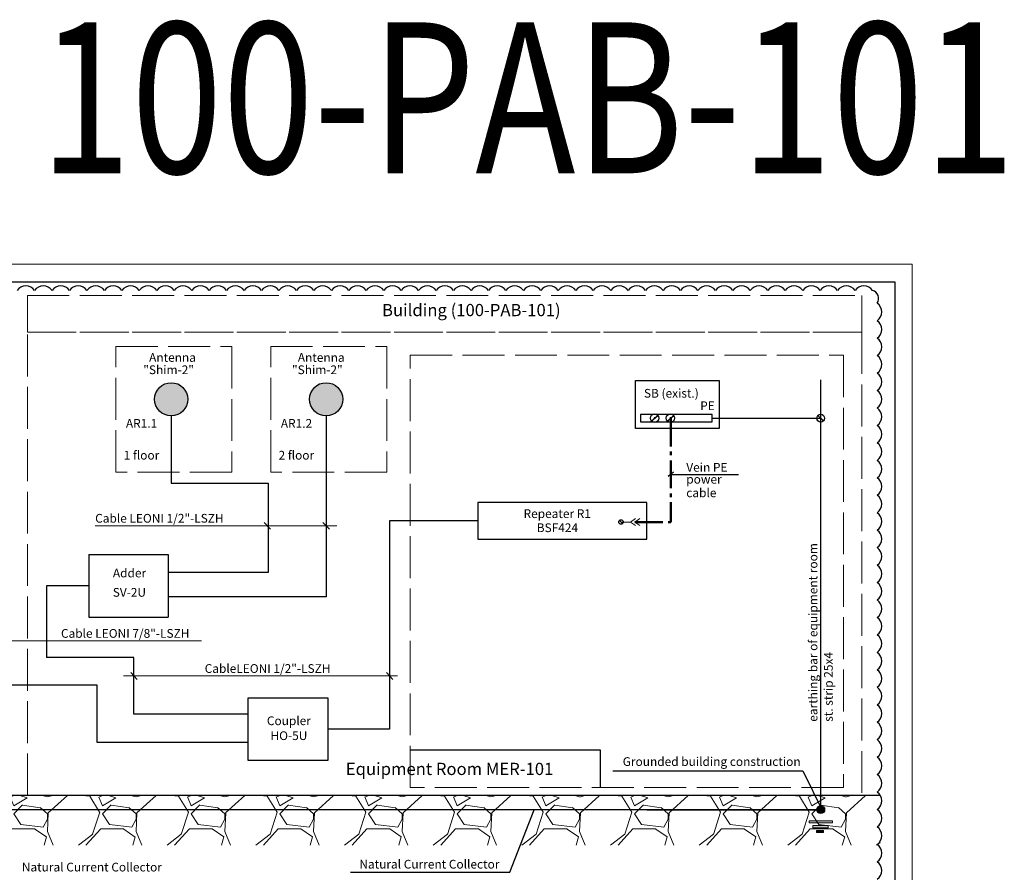
# Model space of a CAD drawing. Units: millimetres. Extents: x 8912 to 30173, y 12 to 814.
# Drawn here: x 19421 to 19703, y 321 to 565 of the extents above; entities that cross this region are included whole.
import ezdxf
from ezdxf.enums import TextEntityAlignment as Align

# ---------------------------------------------------------------- set-up
doc = ezdxf.new("R2010")
doc.units = ezdxf.units.MM
doc.linetypes.add('ACAD_ISO02W100', pattern=[15, 12, -3])
doc.linetypes.add('gost6', pattern=[12, 8, -1.5, 1, -1.5])
for name, color, linetype, lineweight in [('FORMAT', 7, 'Continuous', 18), ('L_TitleblockRUS', 3, 'Continuous', 30), ('Номера антенн', 1, 'Continuous', 18), ('тонкая', 252, 'Continuous', 5)]:
    doc.layers.add(name, color=color, linetype=linetype, lineweight=lineweight)
doc.layers.add('Nube_revisión', color=94, linetype='Continuous')
doc.layers.add('Рамка', color=7, linetype='Continuous')
doc.layers.add('Размеры', color=3, linetype='Continuous', lineweight=13, true_color=0x00ff00)
doc.styles.add('Arial', font='Arial.ttf')
doc.styles.add('ARIEL', font='txt')
doc.styles.add('Text TECHNIP', font='Arial.ttf', dxfattribs={"width": 0.8})

# ---------------------------------------------------------------- blocks, each defined once
blk = doc.blocks.new('Формат А3 (гор.)')
blk.add_lwpolyline([(0, 297), (0, 0), (420, 0), (420, 297), (0, 297)])
at = {"lineweight": 30}
blk.add_lwpolyline([(20, 292), (415, 292), (415, 5), (20, 5), (20, 292)], dxfattribs=at)
blk = doc.blocks.new('*U38')
at = {"layer": 'FORMAT', "color": 7}
blk.add_blockref('Формат А3 (гор.)', (0, 0), dxfattribs=at)

msp = doc.modelspace()

# ---------------------------------------------------------------- hatches: boundary and pattern name
at = {"lineweight": -3, "ltscale": 100}
h = msp.add_hatch(color=7, dxfattribs=at)
edge = h.paths.add_edge_path()
edge.add_arc((19650.36, 338.67), 1.13, 0, 360)
at = {"lineweight": 5}
for points in [[(19647.01, 334.92), (19653.7, 334.92), (19653.7, 335.46), (19647.01, 335.46)], [(19648.06, 334.11), (19648.06, 333.51), (19652.52, 333.51), (19652.52, 334.11)], [(19649.14, 332.16), (19651.17, 332.16), (19651.17, 332.7), (19649.14, 332.7)]]:
    msp.add_hatch(color=7, dxfattribs=at).paths.add_polyline_path(points)
at = {"layer": 'тонкая'}
h = msp.add_hatch(color=5, dxfattribs=at)
h.dxf.hatch_style = 1
h.set_gradient(color1=(0, 0, 255), one_color=1, tint=1, name='INVSPHERICAL')
h.paths.add_polyline_path([(19459.59, 456.22, 1), (19469.09, 456.22, 1)])
h = msp.add_hatch(color=5, dxfattribs=at)
h.dxf.hatch_style = 1
h.set_gradient(color1=(0, 0, 255), one_color=1, tint=1, name='INVSPHERICAL')
h.paths.add_polyline_path([(19503.95, 456.22, 1), (19513.45, 456.22, 1)])
h = msp.add_hatch(dxfattribs=at)
h.set_pattern_fill('GRAVEL', style=0)
h.set_pattern_definition([(228.012788, (4080.0014, -7552.4348), (-203.20000002, -228.59999999), [3.417214, -338.304836]), (184.969741, (4077.7154, -7554.9748), (304.79999988, 25.40000145), [5.864047, -580.54049]), (132.510447, (4071.8734, -7555.4828), (254.00000011, -279.3999999), [4.134815, -409.347228]), (267.273689, (4061.9674, -7561.8328), (25.40000005, 508), [5.340045, -528.664374]), (292.833654, (4061.7134, -7567.1668), (-127.00000001, 304.799999996), [5.236337, -518.398077]), (357.273689, (4063.7454, -7571.9928), (-508, 25.40000005), [5.340045, -528.664374]), (37.6942405, (4069.0794, -7572.2468), (-330.199999985, -254.00000002), [7.061937, -699.131153]), (72.2553284, (4074.6674, -7567.9288), (177.80000005, 558.799999985), [6.667195, -660.052566]), (121.429566, (4076.6994, -7561.5788), (-203.20000003, 330.19999998), [5.35813, -530.455457]), (175.236358, (4073.9054, -7557.0068), (279.4, -25.40000004), [6.117133, -299.73937]), (222.397438, (4067.8094, -7556.4988), (-304.79999999, -279.40000001), [7.91078, -783.167725]), (138.814075, (4087.1134, -7562.0868), (-177.8, 152.4), [2.700045, -267.30566]), (171.469234, (4085.0814, -7560.3088), (330.20000001, -50.79999994), [5.13682, -508.54639]), (225, (4080.001, -7559.547), (-4e-15, -25.4), [3.592093, -32.32893]), (203.19859, (4078.2234, -7556.499), (127, 50.8), [1.934413, -191.506224]), (291.80141, (4076.4454, -7557.261), (-25.4, 76.2), [2.735656, -134.04753]), (30.963757, (4077.4614, -7559.801), (76.2, 50.8), [4.443197, -143.66298]), (161.56505, (4081.271, -7557.515), (50.8, -25.4), [3.21287, -77.10898]), (16.38954, (4061.7134, -7557.2608), (254, 76.2), [4.50088, -445.588267]), (70.346176, (4066.0314, -7555.9908), (-101.60000001, -279.4), [3.77599, -373.822157]), (293.19859, (4081.2714, -7552.435), (-50.8, 127), [3.8688, -189.571836]), (343.61046, (4082.7954, -7555.9908), (-254, 76.19999998), [4.50088, -445.588267]), (339.443955, (4061.7134, -7573.0088), (-127, 50.8), [4.340352, -212.677343]), (294.775141, (4065.7774, -7574.5328), (-127.00000015, 279.39999993), [3.63672, -360.035934]), (66.80141, (4081.5254, -7577.835), (50.8, 127), [3.8688, -189.571836]), (17.354025, (4083.0494, -7574.2788), (-330.19999999, -101.60000002), [4.257827, -421.52376]), (69.443955, (4069.0794, -7577.8348), (-50.8, -127), [2.170176, -214.84752]), (101.309932, (4080.0014, -7577.835), (-25.4, 101.6), [1.295146, -128.21995]), (165.963757, (4079.7474, -7576.565), (76.2, -25.4), [5.236337, -99.490546]), (186.009006, (4074.6674, -7575.2948), (254, 25.40000001), [4.85267, -480.41365]), (303.690068, (4077.4614, -7562.087), (-25.4, 50.8), [3.66324, -87.917764]), (353.1572266, (4079.4934, -7565.1348), (431.8, -50.79999998), [6.395568, -633.16009]), (60.945396, (4085.8434, -7565.8968), (-101.6, -177.8), [2.615082, -258.893923]), (90, (4087.113, -7563.61), (-25.4, 25.4), [1.524, -23.876]), (120.256437, (4074.1594, -7574.5328), (101.59999999, -177.8), [3.52867, -349.339408]), (48.012787, (4072.3814, -7571.4848), (203.20000002, 228.59999999), [6.83443, -334.887622]), (0, (4076.953, -7566.405), (25.4, 25.4), [6.604, -18.796]), (325.304846, (4083.5574, -7566.4048), (254.0000001, -177.79999986), [4.016096, -397.593167]), (254.054604, (4086.8594, -7568.691), (-25.4, -101.6), [3.69829, -181.2165]), (207.6459754, (4085.8434, -7572.2468), (-482.60000002, -253.999999966), [6.02145, -596.124644]), (175.426079, (4080.5094, -7575.0408), (-330.2, 25.4), [6.370295, -630.658465])])
h.paths.add_polyline_path([(19667.37, 342.75), (19388.05, 342.75), (19388.05, 328.48), (19667.37, 328.48)])

# ---------------------------------------------------------------- linework, layer by layer
for p, q in [((19597.29, 461.64), (19621.32, 461.64)), ((19597.29, 447.81), (19597.29, 461.64)), ((19621.32, 461.64), (19621.32, 447.81)), ((19464.34, 451.47), (19464.34, 432.21)), ((19619.3, 451.82), (19598.77, 451.82)), ((19598.77, 451.82), (19598.77, 449.79)), ((19601.7, 449.9), (19603.85, 451.7)), ((19606.24, 449.9), (19608.38, 451.7)), ((19619.3, 449.79), (19619.3, 451.82)), ((19598.77, 449.79), (19619.3, 449.79)), ((19602.78, 450.68), (19602.78, 450.93)), ((19607.31, 450.68), (19607.31, 450.93)), ((19621.32, 447.81), (19597.29, 447.81)), ((19608.18, 435.37), (19606.69, 434.06)), ((19607.43, 434.72), (19626.83, 434.72)), ((19464.34, 432.21), (19492.1, 432.21)), ((19492.1, 432.21), (19492.1, 406.59)), ((19492.77, 419.03), (19490.93, 420.97)), ((19509.63, 419.03), (19507.78, 420.97)), ((19592.63, 421.57), (19593.66, 420.54)), ((19492.1, 406.59), (19463.5, 406.59)), ((19440.69, 402.79), (19428.63, 402.79)), ((19428.63, 402.79), (19428.63, 382.26)), ((19454.58, 376), (19452.73, 377.94)), ((19527.79, 376), (19525.95, 377.94)), ((19587.31, 355.76), (19532.8, 355.76)), ((19587.31, 344.99), (19587.31, 355.76)), ((19561.36, 320.81), (19568.33, 338.66)), ((19515.7, 320.81), (19561.36, 320.81))]:
    msp.add_line(p, q)
at = {"lineweight": -3}
msp.add_line((19649.47, 451.69), (19651.24, 449.91), dxfattribs=at)
at = {"lineweight": 5}
for p, q in [((19595.88, 421.06), (19593.15, 421.06)), ((19595.88, 421.06), (19597.28, 422.04)), ((19595.88, 421.06), (19597.28, 420.08)), ((19597.16, 421.06), (19598.56, 422.04)), ((19597.16, 421.06), (19598.56, 420.08))]:
    msp.add_line(p, q, dxfattribs=at)
at = {"lineweight": 15, "ltscale": 0.3}
for p, q in [((19442.54, 420), (19511.77, 420)), ((19411.41, 387.02), (19473.05, 387.02)), ((19450.63, 376.97), (19529.14, 376.97))]:
    msp.add_line(p, q, dxfattribs=at)
at = {"color": 7}
for p, q in [((19590.82, 349.76), (19645.28, 349.76)), ((19645.28, 349.76), (19650.9, 338.33))]:
    msp.add_line(p, q, dxfattribs=at)
for points in [[(19508.7, 451.47), (19508.7, 399.62), (19463.5, 399.62)], [(19619.3, 450.8), (19650.35, 450.8)], [(19552.2, 421.43), (19526.87, 421.43), (19526.87, 361.74), (19509.19, 361.74)], [(19412.18, 414), (19412.18, 374.44), (19442.99, 374.44), (19442.99, 358), (19486.39, 358)], [(19440.69, 411.73), (19440.69, 393.85)], [(19440.69, 411.73), (19463.5, 411.73)], [(19463.5, 411.73), (19463.5, 393.85)], [(19440.69, 393.85), (19463.5, 393.85)], [(19453.66, 382.26), (19428.63, 382.26)], [(19453.66, 366.05), (19453.66, 382.26)], [(19486.39, 366.05), (19453.66, 366.05)], [(19667.37, 342.75), (19388.05, 342.75)]]:
    msp.add_lwpolyline(points)
for points in [[(19600.58, 426.68), (19552.2, 426.68), (19552.2, 416.18), (19600.58, 416.18)], [(19486.39, 370.68), (19509.19, 370.68), (19509.19, 352.79), (19486.39, 352.79)]]:
    msp.add_lwpolyline(points, close=True)
at = {"color": 7, "lineweight": 5}
for points in [[(19647.01, 335.46), (19653.7, 335.46), (19653.7, 334.92), (19647.01, 334.92)], [(19648.06, 334.11), (19652.52, 334.11), (19652.52, 333.51), (19648.06, 333.51)], [(19649.14, 332.7), (19651.17, 332.7), (19651.17, 332.16), (19649.14, 332.16)]]:
    msp.add_lwpolyline(points, close=True, dxfattribs=at)
at = {"ltscale": 0.7}
for centre in [(19464.34, 456.22), (19508.7, 456.22)]:
    msp.add_circle(centre, 4.75, dxfattribs=at)
for centre, radius in [((19602.78, 450.8), 1.21), ((19607.31, 450.8), 1.21), ((19650.35, 450.8), 1.13), ((19593.15, 421.06), 0.65)]:
    msp.add_circle(centre, radius)
at = {"color": 7, "lineweight": -3}
msp.add_circle((19650.36, 338.67), 1.13, dxfattribs=at)
for centre, start, end in [((19602.78, 450.8), 0, 180), ((19602.78, 450.8), 180, 0), ((19607.31, 450.8), 0, 180), ((19607.31, 450.8), 180, 0)]:
    msp.add_arc(centre, 0.125, start, end)
at = {"layer": 'Nube_revisión', "flags": 128}
msp.add_lwpolyline([(19666.52, 318.73, 0.520567), (19666.52, 323.73, 0.520567), (19666.52, 328.73, 0.520567), (19666.52, 333.73, 0.520567), (19666.52, 338.73, 0.520567), (19666.52, 343.73, 0.520567), (19666.52, 348.73, 0.520567), (19666.52, 353.73, 0.520567), (19666.52, 358.73, 0.520567), (19666.52, 363.73, 0.520567), (19666.52, 368.73, 0.520567), (19666.52, 373.73, 0.520567), (19666.52, 378.73, 0.520567), (19666.52, 383.73, 0.520567), (19666.52, 388.73, 0.520567), (19666.52, 393.73, 0.520567), (19666.52, 398.73, 0.520567), (19666.52, 403.73, 0.520567), (19666.52, 408.73, 0.520567), (19666.52, 413.73, 0.520567), (19666.52, 418.73, 0.520567), (19666.52, 423.73, 0.520567), (19666.52, 428.73, 0.520567), (19666.52, 433.73, 0.520567), (19666.52, 438.73, 0.520567), (19666.52, 443.73, 0.520567), (19666.52, 448.73, 0.520567), (19666.52, 453.73, 0.520567), (19666.52, 458.73, 0.520567), (19666.52, 463.73, 0.520567), (19666.52, 468.73, 0.520567), (19666.52, 473.73, 0.520567), (19666.52, 478.73, 0.520567), (19666.52, 483.73, 0.520567), (19665.2, 487.41, 0.520567), (19660.2, 487.41, 0.520567), (19655.2, 487.41, 0.520567), (19650.2, 487.41, 0.520567), (19645.2, 487.41, 0.520567), (19640.2, 487.41, 0.520567), (19635.2, 487.41, 0.520567), (19630.2, 487.41, 0.520567), (19625.2, 487.41, 0.520567), (19620.2, 487.41, 0.520567), (19615.2, 487.41, 0.520567), (19610.2, 487.41, 0.520567), (19605.2, 487.41, 0.520567), (19600.2, 487.41, 0.520567), (19595.2, 487.41, 0.520567), (19590.2, 487.41, 0.520567), (19585.2, 487.41, 0.520567), (19580.2, 487.41, 0.520567), (19575.2, 487.41, 0.520567), (19570.2, 487.41, 0.520567), (19565.2, 487.41, 0.520567), (19560.2, 487.41, 0.520567), (19555.2, 487.41, 0.520567), (19550.2, 487.41, 0.520567), (19545.2, 487.41, 0.520567), (19540.2, 487.41, 0.520567), (19535.2, 487.41, 0.520567), (19530.2, 487.41, 0.520567), (19525.2, 487.41, 0.520567), (19520.2, 487.41, 0.520567), (19515.2, 487.41, 0.520567), (19510.2, 487.41, 0.520567), (19505.2, 487.41, 0.520567), (19500.2, 487.41, 0.520567), (19495.2, 487.41, 0.520567), (19490.2, 487.41, 0.520567), (19485.2, 487.41, 0.520567), (19480.2, 487.41, 0.520567), (19475.2, 487.41, 0.520567), (19470.2, 487.41, 0.520567), (19465.2, 487.41, 0.520567), (19460.2, 487.41, 0.520567), (19455.2, 487.41, 0.520567), (19450.2, 487.41, 0.520567), (19445.2, 487.41, 0.520567), (19440.2, 487.41, 0.520567), (19435.2, 487.41, 0.520567), (19430.2, 487.41, 0.520567), (19425.2, 487.41, 0.520567), (19420.2, 487.41, 0.520567)], format="xyb", dxfattribs=at)
at = {"layer": 'тонкая', "color": 7, "linetype": 'ACAD_ISO02W100'}
for p, q in [((19532.8, 468.81), (19656.84, 468.81)), ((19532.8, 344.99), (19532.8, 468.81)), ((19656.84, 468.81), (19656.84, 344.99)), ((19656.84, 344.99), (19532.8, 344.99))]:
    msp.add_line(p, q, dxfattribs=at)
at = {"layer": 'тонкая', "color": 2, "linetype": 'gost6', "lineweight": 50}
for p in [(19607.43, 450.73), (19597.16, 421.06)]:
    msp.add_line(p, (19607.43, 421.06), dxfattribs=at)
at = {"layer": 'тонкая', "color": 7, "linetype": 'ACAD_ISO02W100'}
for points in [[(19423.15, 485.97), (19662.15, 485.97), (19662.15, 475.47), (19423.15, 475.47)], [(19423.15, 475.47), (19662.15, 475.47), (19662.15, 342.75), (19423.15, 342.75)], [(19448.46, 471.29), (19481.69, 471.29), (19481.69, 435.38), (19448.46, 435.38)], [(19492.82, 471.29), (19526.05, 471.29), (19526.05, 435.38), (19492.82, 435.38)]]:
    msp.add_lwpolyline(points, close=True, dxfattribs=at)
at = {"layer": 'тонкая', "color": 7, "linetype": 'gost6', "const_width": 0.447}
msp.add_lwpolyline([(19650.35, 338.66), (19650.36, 461.87)], dxfattribs=at)
at = {"layer": 'тонкая', "color": 7, "linetype": 'ACAD_ISO02W100', "lineweight": 9, "const_width": 0.447}
msp.add_lwpolyline([(19651.27, 338.66), (19403.01, 338.67)], dxfattribs=at)

# ---------------------------------------------------------------- block references
at = {"layer": 'Рамка'}
msp.add_blockref('*U38', (19256.58, 197.88), dxfattribs=at)

# ---------------------------------------------------------------- texts
at = {"color": 3, "style": 'ARIEL'}
msp.add_text('Building (100-PAB-101)', height=3.5, dxfattribs=at).set_placement((19524.71, 478.93), align=Align.BOTTOM_LEFT)
for s, style, p in [('Antenna', 'ARIEL', (19458, 466.95)), ('Antenna', 'ARIEL', (19500.59, 466.95)), ('"Shim-2"', 'ARIEL', (19456.34, 463.42)), ('"Shim-2"', 'ARIEL', (19498.93, 463.42)), ('SB (exist.)', 'Arial', (19599.73, 456.69)), ('PE', 'Arial', (19615.85, 453.11)), ('1 floor', 'ARIEL', (19450.72, 438.95)), ('2 floor', 'ARIEL', (19495.08, 438.95)), ('Vein PE', 'Arial', (19611.86, 435.48)), ('power', 'Arial', (19611.86, 432.06)), ('cable', 'Arial', (19611.86, 428.18)), ('Cable LEONI 1/2"-LSZH', 'Arial', (19442.55, 420.88)), ('Cable LEONI 7/8"-LSZH', 'Arial', (19432.76, 387.91)), ('CableLEONI 1/2"-LSZH', 'Arial', (19473.92, 377.85))]:
    msp.add_text(s, height=2.5, dxfattribs=dict(style=style)).set_placement(p)
for s, style, p in [('Repeater R1', 'ARIEL', (19574.9, 423.46)), ('BSF424', 'ARIEL', (19574.94, 419.43)), ('Adder', 'Arial', (19452.39, 406.46)), ('SV-2U', 'Arial', (19452.35, 400.92)), ('Coupler', 'Arial', (19498.04, 364.14)), ('НО-5U', 'Arial', (19498.05, 359.87))]:
    msp.add_text(s, height=2.5, dxfattribs=dict(style=style)).set_placement(p, align=Align.MIDDLE_CENTER)
at = {"style": 'Arial'}
for s, p in [('earthing bar of equipment room', (19649.41, 363.85)), ('st. strip 25х4', (19653.8, 363.85))]:
    msp.add_text(s, height=2.5, rotation=90, dxfattribs=at).set_placement(p)
at = {"color": 7, "ltscale": 100, "style": 'Arial'}
msp.add_text('Grounded building construction', height=2.5, dxfattribs=at).set_placement((19593.65, 351.2))
at = {"color": 3, "style": 'ARIEL'}
msp.add_text('Equipment Room MER-101', height=3.5, dxfattribs=at).set_placement((19514.34, 348.6))
at = {"layer": 'L_TitleblockRUS', "color": 4, "style": 'Text TECHNIP', "width": 0.8}
msp.add_text('Repeater 100-PAB-101', height=43.22, dxfattribs=at).set_placement((19215.86, 520.95))
at = {"layer": 'Номера антенн', "color": 1, "style": 'ARIEL'}
for s, p in [('AR1.1', (19451.36, 448.07)), ('AR1.2', (19495.73, 448.07))]:
    msp.add_text(s, height=2.5, dxfattribs=at).set_placement(p)
at = {"layer": 'Размеры', "color": 7, "lineweight": -3, "style": 'Arial'}
for p in [(19518.22, 321.81), (19421.55, 320.98)]:
    msp.add_text('Natural Current Collector', height=2.5, dxfattribs=at).set_placement(p)

doc.saveas('drawing.dxf')
